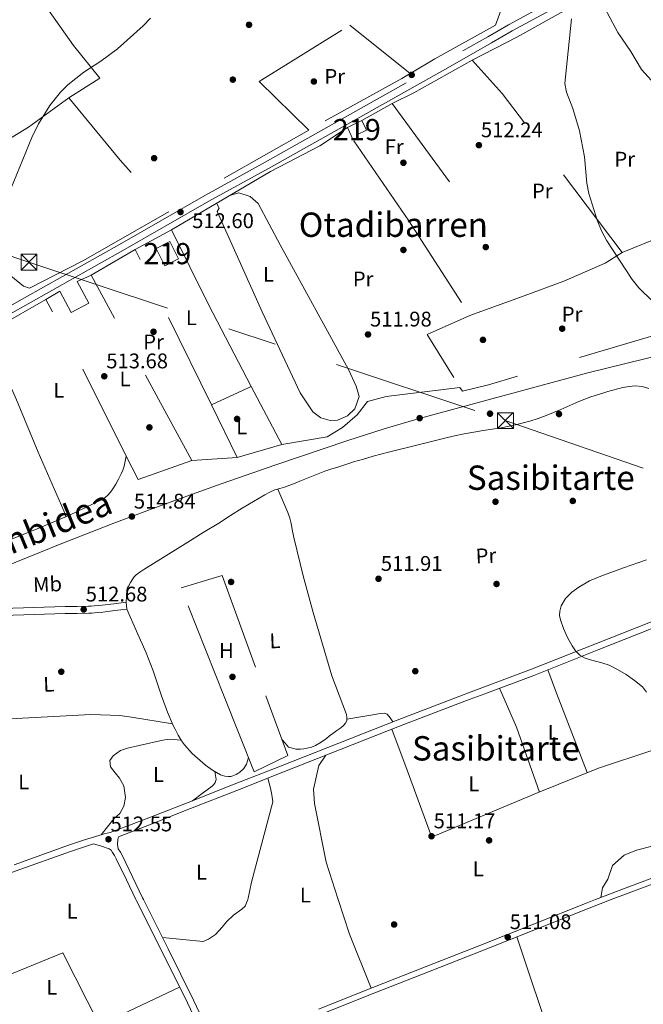
# Model space of a CAD drawing. Extents: x 566420 to 573271, y 747468 to 752164.
# Drawn here: x 568918 to 569213, y 749661 to 750127 of the extents above; entities that cross this region are included whole.
import ezdxf
from ezdxf.enums import TextEntityAlignment as Align

# ---------------------------------------------------------------- set-up
doc = ezdxf.new("R2010")
doc.units = 0
doc.header["$MEASUREMENT"] = 0
for name, pattern in [('DGN Style 2', [76.58717, 45.952302, -30.634868]), ('DGN Style 3', [107.222038, 76.58717, -30.634868]), ('DGN Style 4', [122.61605917, 61.269736, -30.634868, 0.07658717, -30.634868]), ('DGN Style 7', [153.17434, 68.928453, -30.634868, 22.976151, -30.634868])]:
    doc.linetypes.add(name, pattern=pattern)
for name, color, linetype in [('Nivel 15', 7, 'Continuous'), ('Nivel 17', 7, 'Continuous'), ('Nivel 20', 7, 'Continuous'), ('Nivel 21', 7, 'Continuous'), ('Nivel 24', 7, 'Continuous'), ('Nivel 32', 7, 'Continuous'), ('Nivel 36', 7, 'Continuous'), ('Nivel 37', 7, 'Continuous'), ('Nivel 41', 7, 'Continuous'), ('Nivel 44', 7, 'Continuous'), ('Nivel 45', 7, 'Continuous'), ('Nivel 48', 7, 'Continuous'), ('Nivel 5', 7, 'Continuous'), ('Nivel 52', 7, 'Continuous'), ('Nivel 7', 7, 'Continuous')]:
    doc.layers.add(name, color=color, linetype=linetype)
doc.styles.add('Style-arial', font='arial.shx', dxfattribs={"bigfont": 'arialbig.shx'})
doc.styles.add('Style-arialn', font='arialn.shx', dxfattribs={"bigfont": 'arialnbig.shx'})
doc.styles.add('Style-times', font='times.shx', dxfattribs={"bigfont": 'timesbig.shx'})

# ---------------------------------------------------------------- blocks, each defined once
blk = doc.blocks.new('5TME')
at = {"layer": 'Nivel 32', "color": 7, "linetype": 'Continuous', "lineweight": 0}
for p, q in [((-3.75, 3.75), (3.75, -3.75)), ((3.722999999998137, 3.77599999983795), (-3.716000000014901, -3.783999999985099))]:
    blk.add_line(p, q, dxfattribs=at)
at = {"layer": 'Nivel 32', "color": 7, "linetype": 'Continuous', "lineweight": 0, "flags": 128}
blk.add_lwpolyline([(-3.75, -3.75), (3.75, -3.75), (3.75, 3.75), (-3.75, 3.75), (-3.716000000014901, -3.783999999985099)], dxfattribs=at)
blk = doc.blocks.new('5PATER')
at = {"layer": 'Nivel 7', "linetype": 'Continuous', "lineweight": 0}
h = blk.add_hatch(color=53, dxfattribs=at)
edge = h.paths.add_edge_path()
edge.add_ellipse((0, 0), major_axis=(-1.095731442945027, -1.110710700472634), ratio=0.9994222409660319, start_angle=0, end_angle=360)
blk = doc.blocks.new('5PERFI_1')
at = {"layer": 'Nivel 17', "linetype": 'Continuous', "lineweight": 0}
h = blk.add_hatch(color=7, dxfattribs=at)
edge = h.paths.add_edge_path()
edge.add_arc((0, 0), 1.559999998246487, 315.0000000018422, 675.0000000018422)
blk = doc.blocks.new('5PERFI')
at = {"layer": 'Nivel 17', "color": 7, "linetype": 'Continuous', "lineweight": 0}
blk.add_blockref('5PERFI_1', (0, 0), dxfattribs=at)

msp = doc.modelspace()

# ---------------------------------------------------------------- linework, layer by layer
at = {"layer": 'Nivel 15', "color": 53, "linetype": 'Continuous', "lineweight": 13, "extrusion": (0.004915945842817298, -0.01065031070857093, 0.9999311998124079), "elevation": -4678.407581809832, "flags": 128}
msp.add_lwpolyline([(569063.5636969204, 750068.3155054329), (569070.2046019172, 750071.6626952726), (569072.4818693737, 750067.1334323515), (569067.9649288766, 750064.8633139399), (569068.5700051412, 750063.5452393163), (569066.165034205, 750062.4741741351), (569063.5636969204, 750068.3155054329)], dxfattribs=at)
at = {"layer": 'Nivel 15', "color": 53, "linetype": 'Continuous', "lineweight": 13}
msp.add_polyline3d([(568982.4010000001, 750018.4809999999, 512.927), (568988.889, 750021.801, 512.7760000000001), (568993.0970000001, 750013.577, 512.792), (568986.6070000001, 750010.257, 512.899), (568982.4010000001, 750018.4809999999, 512.927)], dxfattribs=at)
at = {"layer": 'Nivel 20', "color": 7, "linetype": 'DGN Style 2', "lineweight": 0, "extrusion": (0.3824634603815267, -0.664989064052338, 0.6414914232971349), "elevation": -280819.7087912394, "flags": 128}
msp.add_lwpolyline([(867347.8765254095, 235494.552469128), (867315.0433714115, 235495.3606761243), (867301.5498706666, 235495.107785548)], dxfattribs=at)
at = {"layer": 'Nivel 20', "color": 7, "linetype": 'DGN Style 2', "lineweight": 0, "extrusion": (0.1558636383941009, -0.2681147282046881, 0.950695018786929), "elevation": -111921.4896382373, "flags": 128}
msp.add_lwpolyline([(869020.6091989228, 344744.8869890032), (868989.0976847089, 344745.4673957056), (868977.7520929179, 344746.3702505756)], dxfattribs=at)
at = {"layer": 'Nivel 20', "color": 7, "linetype": 'DGN Style 2', "lineweight": 0, "extrusion": (-0.1163927354004995, -0.1107393739667609, 0.9870103961962302), "elevation": -148804.2477721905, "flags": 128}
msp.add_lwpolyline([(-151026.3196220993, 917368.6362748044), (-151119.7263541947, 917379.4668426232), (-151140.9017748205, 917379.9647997643)], dxfattribs=at)
at = {"layer": 'Nivel 20', "color": 7, "linetype": 'DGN Style 2', "lineweight": 0, "extrusion": (0.2755912705305832, -0.4895085725213756, 0.8273033355640628), "elevation": -209917.6929938802, "flags": 128}
msp.add_lwpolyline([(863902.3884671102, 310059.4433548726), (863897.8076470557, 310059.3258660267), (863847.4960676096, 310059.7174955128)], dxfattribs=at)
at = {"layer": 'Nivel 20', "color": 7, "linetype": 'DGN Style 2', "lineweight": 0, "extrusion": (-0.07471667655013271, -0.1066481951880874, 0.9914855423597596), "elevation": -121994.3172489733, "flags": 128}
msp.add_lwpolyline([(35574.1642651346, 932834.7528018462), (35610.90922126791, 932824.462272279), (35643.34065483836, 932816.9363625958)], dxfattribs=at)
at = {"layer": 'Nivel 20', "color": 7, "linetype": 'DGN Style 2', "lineweight": 0, "extrusion": (0.08092541243252038, 0.04548436438755382, 0.9956818016911261), "elevation": 80682.04440783951, "flags": 128}
msp.add_lwpolyline([(375046.1665852896, -859826.1841165782), (375046.1665852895, -859842.7732530837)], dxfattribs=at)
at = {"layer": 'Nivel 20', "color": 7, "linetype": 'DGN Style 2', "lineweight": 0, "extrusion": (0.002481442725866186, -0.005415621176226846, 0.9999822565872226), "elevation": -2137.162194024077, "flags": 128}
msp.add_lwpolyline([(569090.9761798743, 750086.4666450773), (569121.2568310897, 750044.9460361949), (569098.9369494398, 750031.025832061)], dxfattribs=at)
at = {"layer": 'Nivel 20', "color": 7, "linetype": 'DGN Style 2', "lineweight": 0, "extrusion": (-0.3113354375052493, 0.5512927952078069, 0.7740455408471637), "elevation": 236740.1743706531, "flags": 128}
msp.add_lwpolyline([(-864341.4259717248, -288622.5076040792), (-864290.0810092408, -288622.223302243), (-864264.102210033, -288621.1176839909)], dxfattribs=at)
at = {"layer": 'Nivel 20', "color": 7, "linetype": 'DGN Style 2', "lineweight": 0, "elevation": 512.54, "flags": 128}
msp.add_lwpolyline([(569101.9610000001, 750031.601), (569075.5619999999, 750069.76)], dxfattribs=at)
at = {"layer": 'Nivel 20', "color": 7, "linetype": 'DGN Style 2', "lineweight": 0, "extrusion": (-0.0008118042433995272, 0.001264562938257956, 0.9999988709265855), "elevation": 998.2822003977317, "flags": 128}
msp.add_lwpolyline([(569102.1889711178, 750030.9383040883), (569130.9490265856, 749986.138268268)], dxfattribs=at)
at = {"layer": 'Nivel 20', "color": 7, "linetype": 'DGN Style 2', "lineweight": 0, "extrusion": (-0.01506085194409586, -0.00882177069557831, 0.9998476619468152), "elevation": -14671.57545121087, "flags": 128}
msp.add_lwpolyline([(568894.9231340231, 749905.5924841347), (568915.6871050224, 749917.7529573301)], dxfattribs=at)
at = {"layer": 'Nivel 20', "color": 7, "linetype": 'DGN Style 2', "lineweight": 0, "extrusion": (0.8314485802271189, 0.4023366824210209, 0.3831689606645544), "elevation": 775028.141273711, "flags": 128}
msp.add_lwpolyline([(427212.948105904, -320949.0737334918), (427287.4990117538, -320948.2531014339), (427294.7781096818, -320947.8200502159)], dxfattribs=at)
at = {"layer": 'Nivel 20', "color": 7, "linetype": 'DGN Style 2', "lineweight": 0, "extrusion": (-0.8754818267522674, -0.4775177111325096, 0.07421864038960989), "elevation": -856209.8325121999, "flags": 128}
msp.add_lwpolyline([(-385896.8058782261, 64236.49433200984), (-385927.931267869, 64237.47704233139), (-385996.541201395, 64237.67759545823)], dxfattribs=at)
at = {"layer": 'Nivel 20', "color": 7, "linetype": 'DGN Style 2', "lineweight": 0, "extrusion": (-0.002793881111523141, -0.001584712476846213, 0.9999948414440449), "elevation": -2264.011910881793, "flags": 128}
msp.add_lwpolyline([(568929.6166881386, 749991.6749248279), (568902.5365144408, 749976.314905541)], dxfattribs=at)
at = {"layer": 'Nivel 20', "color": 7, "linetype": 'DGN Style 2', "lineweight": 0, "extrusion": (-0.3759231466553784, -0.2044019509259926, 0.9038261062097991), "elevation": -366709.8061960054, "flags": 128}
msp.add_lwpolyline([(-387039.4972533872, 775776.989353308), (-387094.3003634473, 775779.2772712978), (-387122.5974130352, 775779.3240111955)], dxfattribs=at)
at = {"layer": 'Nivel 20', "color": 7, "linetype": 'DGN Style 2', "lineweight": 0, "extrusion": (0.0004423899706071547, -0.00768963241044123, 0.999970336482291), "elevation": -5003.460274192636, "flags": 128}
msp.add_lwpolyline([(569130.4388386125, 749970.4996027886), (569110.3188671258, 749961.5393378723), (569125.7589540954, 749936.418595161)], dxfattribs=at)
at = {"layer": 'Nivel 20', "color": 7, "linetype": 'DGN Style 2', "lineweight": 0, "extrusion": (0.00823370517272637, 0.003815959576478689, 0.9999588214279823), "elevation": 8059.826664017162, "flags": 128}
msp.add_lwpolyline([(568985.0444782751, 749919.255039556), (569003.9403939536, 749928.0121033145)], dxfattribs=at)
at = {"layer": 'Nivel 20', "color": 7, "linetype": 'DGN Style 2', "lineweight": 0, "extrusion": (0.006454204788418559, -0.0123547036673979, 0.9999028475496207), "elevation": -5080.02900411326, "flags": 128}
msp.add_lwpolyline([(569012.2878428653, 749947.783459672), (569026.6393323794, 749920.3143631683)], dxfattribs=at)
at = {"layer": 'Nivel 20', "color": 7, "linetype": 'DGN Style 2', "lineweight": 0, "extrusion": (0.004475095212919729, -0.009149590426283594, 0.9999481279135766), "elevation": -3802.302627091048, "flags": 128}
msp.add_lwpolyline([(569012.7280083289, 749916.2817678852), (569000.5628681111, 749941.1528089468)], dxfattribs=at)
at = {"layer": 'Nivel 20', "color": 7, "linetype": 'DGN Style 2', "lineweight": 0, "extrusion": (0.01485831005890814, 0.004341897057062341, 0.9998801820979047), "elevation": 12223.45892070101, "flags": 128}
msp.add_lwpolyline([(568971.3690792907, 749879.8364266029), (568950.2863544989, 749873.6763685378)], dxfattribs=at)
at = {"layer": 'Nivel 20', "color": 7, "linetype": 'DGN Style 2', "lineweight": 0, "extrusion": (0.004642113243561752, -0.1413027265002423, 0.9899555496426251), "elevation": -102816.6812358582, "flags": 128}
msp.add_lwpolyline([(593315.8186561093, 723562.726150074), (593290.1781327033, 723554.5212515702), (593284.7452926319, 723565.8454261431)], dxfattribs=at)
at = {"layer": 'Nivel 20', "color": 7, "linetype": 'DGN Style 2', "lineweight": 0, "extrusion": (-0.00747040046825825, -0.0005045673862238218, 0.9999719688714263), "elevation": -4116.452047168507, "flags": 128}
msp.add_lwpolyline([(569008.6736610178, 749917.6994326725), (568987.3530606634, 749916.259432489)], dxfattribs=at)
at = {"layer": 'Nivel 20', "color": 7, "linetype": 'DGN Style 2', "lineweight": 0}
for points in [[(569131.7609999999, 750107.361, 511.56), (569152.9610000001, 750118.321, 510.96), (569178.1610000001, 750132.321, 509.1), (569190.361, 750138.9610000001, 509.02), (569192.121, 750136.561, 508.92), (569196.9610000001, 750139.6810000001, 508.9), (569195.281, 750142.9610000001, 508.92), (569211.0009999999, 750154.081, 508.6)], [(568941.2409999999, 750089.601, 515.3100000000001), (568955.841, 750098.881, 514.91), (568943.4809999999, 750114.4010000001, 516.8100000000001), (568928.561, 750135.361, 518.17)], [(569054.561, 750074.4010000001, 511.93), (569031.2010000001, 750097.281, 512.73), (569074.041, 750124.0009999999, 512.27), (569102.5050000001, 750101.1329999999, 512.11)], [(568972.4809999999, 750018.0009999999, 514.2), (568989.6810000001, 750027.2010000001, 513.5600000000001), (569007.281, 749991.9210000001, 513.46), (569027.452, 749953.308, 512.852)], [(569202.6410000001, 750016.6410000001, 509.74), (569222.0009999999, 750024.4809999999, 508.66), (569227.1610000001, 749998.321, 508.92), (569229.321, 749987.7609999999, 509.84), (569226.4809999999, 749986.0009999999, 510.12), (569226.561, 749980.0009999999, 510.44), (569139.561, 749954.081, 511.5), (569127.281, 749951.041, 511.62), (569126.041, 749952.7209999999, 511.62)], [(569130.7209999999, 749986.801, 511.68), (569156.4010000001, 749996.081, 511.8), (569175.121, 750003.041, 511.56), (569194.7209999999, 750011.601, 510.64), (569202.6410000001, 750016.6410000001, 509.8)], [(568930.4010000001, 749994.321, 514.04), (568936.9210000001, 749998.321, 513.98), (568942.321, 749988.1610000001, 514), (568950.601, 749992.561, 513.9), (568945.1610000001, 750002.801, 513.72), (568951.7209999999, 750005.841, 513.78)], [(568903.321, 749978.9610000001, 513.94), (568910.601, 749960.1610000001, 514.02), (568916.521, 749946.9610000001, 513.4), (568926.7209999999, 749922.2409999999, 510.38), (568938.881, 749894.4809999999, 509.94), (568939.8030000001, 749891.754, 512.261)], [(569126.041, 749952.7209999999, 511.64), (569091.2010000001, 749948.561, 511.64), (569082.321, 749946.1610000001, 511.62), (569077.4410000001, 749939.841, 511.9), (569070.601, 749933.841, 511.98), (569063.321, 749929.521, 511.94), (569041.801, 749925.841, 511.98)], [(569014.6089999999, 749806.842, 511.565), (568994.291, 749858.067, 512.065), (569013.635, 749863.8910000001, 511.665), (569034.3729999999, 749807.037, 511.258)], [(569034.3729999999, 749807.037, 511.258), (569044.6429999999, 749778.8829999999, 511.057), (569028.7390000001, 749771.219, 511.217), (569014.6089999999, 749806.842, 511.565)]]:
    msp.add_polyline3d(points, dxfattribs=at)
at = {"layer": 'Nivel 21', "color": 7, "linetype": 'DGN Style 3', "lineweight": 0, "elevation": 512.113, "flags": 128}
msp.add_lwpolyline([(568968.2350000001, 749851.298), (568968.6270000001, 749848.0190000001)], dxfattribs=at)
at = {"layer": 'Nivel 21', "color": 7, "linetype": 'DGN Style 3', "lineweight": 0}
for points in [[(568873.3859999999, 749968.906, 515.63), (568920.2930000001, 749995.139, 514.13), (568965.118, 750020.4099999999, 513.29), (569005.7720000001, 750043.6980000001, 512.3100000000001), (569033.9450000001, 750059.226, 511.97), (569139.2620000001, 750118.4809999999, 511.51), (569149.05, 750124.1780000001, 510.97), (569169.2860000001, 750135.179, 509.59)], [(569128.743, 749807.9720000001, 510.217), (569159.827, 749819.635, 509.985), (569190.5320000001, 749831.7949999999, 509.606), (569221.219, 749844.003, 509.201), (569247.9480000001, 749853.6669999999, 508.839), (569261.325, 749858.4639999999, 508.717), (569274.5630000001, 749863.619, 508.721), (569286.483, 749868.547, 508.801), (569298.4029999999, 749873.4750000001, 508.881)], [(568909.9340000001, 749848.2949999999, 512.897), (568924.686, 749848.808, 512.812), (568939.459, 749849.257, 512.705), (568945.077, 749849.3030000001, 512.703), (568950.5449999999, 749849.415, 512.705), (568951.7550000001, 749849.521, 512.698), (568953.1340000001, 749849.662, 512.689), (568955.0860000001, 749849.79, 512.737), (568956.916, 749849.9450000001, 512.737), (568962.547, 749850.618, 512.425), (568968.2350000001, 749851.298, 512.113)], [(568915.3219999999, 749727.2590000001, 512.7), (568940.979, 749736.4990000001, 512.529), (568948.132, 749738.8940000001, 512.481), (568955.3470000001, 749741.091, 512.433), (568957.8500000001, 749741.8289999999, 512.417), (568960.6680000001, 749742.5830000001, 512.393), (568979.017, 749749.399, 511.744), (568997.571, 749756.6910000001, 511.057), (569019.4029999999, 749765.307, 511.058), (569041.2350000001, 749773.923, 511.057), (569068.7949999999, 749784.797, 510.734), (569096.355, 749795.6669999999, 510.433), (569128.065, 749807.717, 510.222), (569128.743, 749807.9720000001, 510.217)], [(568964.696, 749740.551, 511.602), (568964.3319999999, 749739.19, 511.419), (568964.1440000001, 749736.834, 511.438), (568964.5719999999, 749734.8640000001, 511.489), (568965.591, 749733.203, 511.518), (568966.497, 749731.527, 511.537), (568971.2960000001, 749721.533, 511.566), (568976.085, 749711.646, 511.569), (568976.493, 749710.831, 511.565), (568988.1399999999, 749687.551, 511.46), (569000.139, 749663.3770000001, 511.361), (569007.402, 749648.1640000001, 511.51)], [(569059.1440000001, 749658.994, 511.307), (569084.8189999999, 749669.2509999999, 511.185), (569110.1300000001, 749679.173, 511.17), (569135.443, 749689.091, 511.153), (569160.7960000001, 749699.223, 510.914), (569186.163, 749709.315, 510.481), (569190.1100000001, 749710.831, 510.392), (569204.635, 749716.409, 510.064), (569223.1710000001, 749723.331, 509.665)]]:
    msp.add_polyline3d(points, dxfattribs=at)
at = {"layer": 'Nivel 21', "color": 7, "linetype": 'Continuous', "lineweight": 0}
for points in [[(568875.0009999999, 749966.0009999999, 515.63), (568921.9210000001, 749992.2409999999, 514.13), (568966.7609999999, 750017.521, 513.29), (569007.4010000001, 750040.801, 512.3100000000001), (569035.561, 750056.321, 511.97), (569120.281, 750103.841, 511.71), (569140.9210000001, 750115.601, 511.51), (569150.6810000001, 750121.281, 510.97), (569170.841, 750132.2409999999, 509.59)], [(569298.4029999999, 749873.4750000001, 508.881), (569299.5819999999, 749870.6240000001, 508.881), (569287.662, 749865.696, 508.801), (569275.712, 749860.756, 508.721), (569262.406, 749855.574, 508.717), (569248.993, 749850.764, 508.839), (569222.314, 749841.118, 509.201), (569191.6699999999, 749828.9269999999, 509.606), (569160.9369999999, 749816.756, 509.985), (569137.763, 749808.061, 510.158)], [(568910.067, 749844.9950000001, 512.897), (568924.794, 749845.507, 512.812), (568939.523, 749845.9550000001, 512.705), (568945.1240000001, 749846.0009999999, 512.703), (568950.723, 749846.115, 512.705), (568952.068, 749846.233, 512.698), (568953.4110000001, 749846.371, 512.689), (568955.3330000001, 749846.497, 512.737), (568957.2509999999, 749846.659, 512.737), (568962.939, 749847.3389999999, 512.425), (568968.6270000001, 749848.0190000001, 512.113)], [(569137.763, 749808.061, 510.158), (569129.155, 749804.831, 510.222), (569097.469, 749792.79, 510.433), (569069.9269999999, 749781.9269999999, 510.734), (569042.3670000001, 749771.0530000001, 511.057), (569020.5360000001, 749762.4369999999, 511.058), (568998.702, 749753.8200000001, 511.057), (568980.138, 749746.5249999999, 511.744), (568964.696, 749740.551, 511.602)], [(569287.166, 749744.111, 508.529), (569255.6300000001, 749732.4709999999, 509.097), (569224.0989999999, 749720.8330000001, 509.665), (569205.5789999999, 749713.9169999999, 510.064), (569197.5430000001, 749710.831, 510.246), (569187.1329999999, 749706.8330000001, 510.481), (569161.783, 749696.7479999999, 510.914), (569136.4240000001, 749686.6130000001, 511.153), (569111.102, 749676.692, 511.17), (569085.8, 749666.773, 511.185), (569060.1359999999, 749656.52, 511.307), (569034.5079999999, 749646.212, 511.441), (569026.25, 749642.713, 511.507), (569017.7990000001, 749639.345, 511.572), (569012.6259999999, 749637.206, 511.61)], [(568952.9199999999, 749737.1270000001, 512.455), (568949.071, 749735.9550000001, 512.481), (568941.9920000001, 749733.584, 512.529), (568916.3840000001, 749724.362, 512.7), (568890.8770000001, 749714.848, 512.865), (568880.5360000001, 749710.831, 512.878), (568865.422, 749704.96, 512.897), (568839.922, 749695.1059999999, 512.897), (568819.2490000001, 749687.2620000001, 513.0070000000001), (568801.652, 749680.5860000001, 512.914)], [(569004.503, 749646.781, 511.51), (568997.2509999999, 749661.9709999999, 511.361), (568985.2649999999, 749686.118, 511.46), (568973.203, 749710.227, 511.569), (568972.9099999999, 749710.831, 511.569), (568968.4029999999, 749720.138, 511.566), (568963.635, 749730.067, 511.537), (568962.807, 749731.598, 511.518), (568961.8910000001, 749733.091, 511.489), (568961.1599999999, 749734.118, 511.44), (568960.1950000001, 749734.851, 511.393), (568956.5989999999, 749736.095, 511.909), (568952.9199999999, 749737.1270000001, 512.455)]]:
    msp.add_polyline3d(points, dxfattribs=at)
at = {"layer": 'Nivel 24', "color": 7, "linetype": 'DGN Style 4', "lineweight": 0}
msp.add_polyline3d([(569234.875, 749971.6939999999, 512.403), (569186.5149999999, 749959.763, 512.961), (569146.979, 749949.0349999999, 513.4010000000001), (569107.443, 749938.307, 513.841), (569090.2010000001, 749933.297, 513.965), (569073.0989999999, 749927.8090000001, 514.005), (569039.091, 749916.1950000001, 514.145), (569013.179, 749907.2309999999, 514.409), (568987.379, 749897.9550000001, 514.673), (568962.544, 749888.6540000001, 514.924), (568937.8430000001, 749879.0109999999, 515.169), (568910.2620000001, 749867.8940000001, 515.3770000000001), (568882.723, 749856.675, 515.521), (568850.9650000001, 749843.585, 515.631), (568819.1869999999, 749830.547, 515.761), (568786.7239999999, 749817.3600000001, 515.993), (568754.4739999999, 749804.2660000001, 516.255)], dxfattribs=at)
at = {"layer": 'Nivel 32', "color": 6, "linetype": 'DGN Style 7', "lineweight": 0}
msp.add_polyline3d([(568369.0419999999, 750199.5419999999, 523.414), (568556.071, 750136.166, 524.22), (568762.274, 750067.0109999999, 522.859), (568922.354, 750011.9240000001, 514.504), (569147.3970000001, 749937.1529999999, 513.09), (569331.4909999999, 749873.662, 509.247), (569510.8289999999, 749811.754, 508.245)], dxfattribs=at)
at = {"layer": 'Nivel 36', "color": 92, "linetype": 'Continuous', "lineweight": 0, "extrusion": (0.003510616070179194, -0.003877801309476194, 0.9999863190223214), "elevation": -398.22529992258, "flags": 128}
msp.add_lwpolyline([(568963.3229851886, 749852.1126745807), (568967.8751537339, 749841.7925969872), (568972.4273222787, 749831.4725193935), (568975.7514597741, 749822.9664540992), (568979.8986518788, 749810.6433627855)], dxfattribs=at)
at = {"layer": 'Nivel 36', "color": 92, "linetype": 'Continuous', "lineweight": 0, "extrusion": (-0.001042374186026307, 0.002700707958451229, 0.999995809807511), "elevation": 1941.659453754643, "flags": 128}
msp.add_lwpolyline([(569171.9483307609, 749805.8876257394), (569167.7192976174, 749816.8446656992)], dxfattribs=at)
at = {"layer": 'Nivel 36', "color": 92, "linetype": 'Continuous', "lineweight": 0, "extrusion": (-0.01119358923670309, 0.02527357569796485, 0.9996179019662659), "elevation": 13089.53570141666, "flags": 128}
msp.add_lwpolyline([(-824030.1722068912, -454911.9406132321), (-824030.1722068912, -454909.1911198244)], dxfattribs=at)
at = {"layer": 'Nivel 36', "color": 92, "linetype": 'Continuous', "lineweight": 0, "extrusion": (-0.4039497741711419, -0.1517590977217375, 0.9021051802344158), "elevation": -343236.2806909091, "flags": 128}
msp.add_lwpolyline([(-501746.5632830417, 718734.0778539854), (-501729.3451090115, 718735.1786237443), (-501696.7462585319, 718734.4579092287)], dxfattribs=at)
at = {"layer": 'Nivel 36', "color": 92, "linetype": 'Continuous', "lineweight": 0, "extrusion": (-0.001027851286481416, 0.002663088566876986, 0.9999959257322092), "elevation": 1921.718200977143, "flags": 128}
msp.add_lwpolyline([(569186.4555918376, 749768.3539927911), (569171.9494812968, 749805.9381260655)], dxfattribs=at)
at = {"layer": 'Nivel 36', "color": 92, "linetype": 'Continuous', "lineweight": 0, "extrusion": (-0.0004280931826221324, 0.001278390691745413, 0.9999990912263201), "elevation": 1225.747865645551, "flags": 128}
msp.add_lwpolyline([(569170.7456327844, 749639.4965770412), (569153.0806022962, 749692.2486201474)], dxfattribs=at)
at = {"layer": 'Nivel 36', "color": 92, "linetype": 'Continuous', "lineweight": 0, "extrusion": (0.003907189561511495, -0.009905776846386327, 0.9999433031201319), "elevation": -4690.896971974709, "flags": 128}
msp.add_lwpolyline([(568889.4320122302, 749658.6818334584), (568932.0096676596, 749675.9816822482), (568949.3241218915, 749641.8250064051)], dxfattribs=at)
at = {"layer": 'Nivel 36', "color": 92, "linetype": 'Continuous', "lineweight": 0, "extrusion": (0.01750988061248894, -0.003328729616500634, 0.9998411492032505), "elevation": 7978.872529847949, "flags": 128}
msp.add_lwpolyline([(842693.4026267091, -418869.7724814117), (842711.6674441374, -418851.8186340155), (842745.0263236321, -418897.7131564212)], dxfattribs=at)
at = {"layer": 'Nivel 36', "color": 92, "linetype": 'Continuous', "lineweight": 0}
for points in [[(569067.4010000001, 750244.4809999999, 510.55), (569073.081, 750240.9610000001, 510.35), (569078.321, 750236.1610000001, 510.23), (569087.121, 750226.881, 510.27), (569092.0009999999, 750223.841, 510.23), (569098.6410000001, 750222.321, 510.25), (569110.4010000001, 750221.281, 510.21), (569115.7209999999, 750220.4010000001, 510.13), (569121.4809999999, 750218.081, 510.05), (569125.601, 750214.9610000001, 510.11), (569132.9610000001, 750205.2010000001, 510.13), (569135.2409999999, 750200.4809999999, 510.17), (569137.081, 750195.4410000001, 510.15), (569136.881, 750189.7609999999, 510.17), (569135.2409999999, 750179.041, 510.41), (569137.1610000001, 750165.121, 511.01), (569137.361, 750159.7609999999, 511.05), (569146.0009999999, 750156.881, 511.05), (569147.801, 750154.4010000001, 511.03), (569148.6810000001, 750148.7209999999, 511.01), (569148.6810000001, 750143.6810000001, 511.01), (569148.081, 750138.4010000001, 511.01), (569142.841, 750123.9210000001, 511.55)], [(569219.5989999999, 750094.5530000001, 508.16), (569211.841, 750103.041, 508.64), (569206.7209999999, 750111.601, 508.8), (569200.7209999999, 750120.561, 509.14), (569192.121, 750136.561, 509.26)], [(568873.48, 750132.04, 521.05), (568886.321, 750114.9610000001, 519.69), (568901.7609999999, 750087.281, 516.69), (568892.521, 750080.4010000001, 516.57), (568902.4410000001, 750063.841, 515.47), (568922.081, 750075.7609999999, 515.21), (568941.2409999999, 750089.601, 515.17)], [(568989.6810000001, 750027.2010000001, 512.74), (569036.4809999999, 750054.801, 511.92), (569059.801, 750066.9610000001, 511.76), (569072.9610000001, 750075.601, 511.76)], [(568987.7609999999, 750035.4410000001, 513.01), (568947.881, 750012.561, 513.87), (568922.6410000001, 749999.6810000001, 514.63), (568919.7209999999, 750000.7209999999, 514.67), (568913.7209999999, 750005.521, 514.67), (568880.4410000001, 750048.881, 516.47), (568840.4809999999, 750021.361, 518.97)], [(569017.585, 750043.6570000001, 512.12), (569021.521, 750044.801, 512.12), (569026.9610000001, 750043.041, 512.12), (569030.6810000001, 750039.6810000001, 512.12), (569041.041, 750020.2409999999, 512.02), (569073.4410000001, 749961.361, 511.28), (569077.041, 749953.361, 511.18), (569078.361, 749948.4809999999, 511.2), (569076.4410000001, 749942.6410000001, 511.3), (569072.841, 749939.4410000001, 511.42), (569068.2409999999, 749937.361, 511.46), (569064.7609999999, 749937.121, 511.46), (569060.361, 749938.4010000001, 511.5), (569056.4410000001, 749941.281, 511.5), (569050.561, 749950.321, 511.5), (569032.561, 749988.4809999999, 511.86), (569011.2409999999, 750036.0009999999, 512.12), (569012.321, 750037.521, 512.12), (569011.038, 750039.7960000001, 512.12)], [(569215.2990000001, 749952.291, 512.177), (569212.142, 749953.2409999999, 512.1800000000001), (569208.8670000001, 749953.507, 512.225), (569205.966, 749953.284, 512.33), (569203.075, 749952.7550000001, 512.449), (569200.6799999999, 749952.1869999999, 512.497), (569198.307, 749951.571, 512.561), (569195.909, 749950.892, 512.686), (569193.523, 749950.179, 512.817), (569187.858, 749948.334, 513.12), (569182.2749999999, 749946.243, 513.361), (569178.0120000001, 749944.314, 513.425), (569173.763, 749942.355, 513.425), (569170.28, 749940.9169999999, 513.429), (569166.771, 749939.5390000001, 513.425), (569162.943, 749938.1499999999, 513.399), (569159.0590000001, 749936.915, 513.3770000000001), (569152.3659999999, 749935.138, 513.366), (569145.587, 749933.7790000001, 513.361), (569141.331, 749933.1059999999, 513.361), (569137.075, 749932.435, 513.361), (569132.574, 749931.723, 513.361), (569128.0830000001, 749930.9469999999, 513.361), (569123.5009999999, 749929.942, 513.362), (569118.9469999999, 749928.8189999999, 513.361), (569105.619, 749925.547, 513.347), (569092.291, 749922.2749999999, 513.3290000000001), (569088.6910000001, 749921.2749999999, 513.3290000000001), (569085.091, 749920.2749999999, 513.3290000000001), (569080.432, 749918.9750000001, 513.3290000000001), (569075.7790000001, 749917.6510000001, 513.3290000000001), (569073.4780000001, 749916.892, 513.323), (569071.1869999999, 749916.0989999999, 513.313), (569068.315, 749915.212, 513.3050000000001), (569065.443, 749914.3230000001, 513.297), (569062.1799999999, 749913.25, 513.289), (569058.963, 749912.051, 513.2810000000001), (569055.817, 749910.7509999999, 513.273), (569052.675, 749909.443, 513.249), (569050.435, 749908.507, 513.211), (569048.1950000001, 749907.571, 513.169), (569045.673, 749906.6130000001, 513.128), (569043.1229999999, 749905.7309999999, 513.089), (569040.8740000001, 749905.0760000001, 513.071), (569038.6270000001, 749904.4029999999, 513.057), (569036.1610000001, 749903.358, 512.991), (569033.7949999999, 749902.0989999999, 512.913), (569028.45, 749898.9639999999, 512.933), (569023.1710000001, 749895.747, 512.961), (569017.6140000001, 749892.25, 512.501), (569012.051, 749888.7550000001, 512.081), (569004.7649999999, 749884.202, 512.106), (568997.4750000001, 749879.6510000001, 512.129), (568987.041, 749873.1939999999, 512.059), (568976.595, 749866.7550000001, 511.953), (568974.754, 749865.54, 511.923), (568972.979, 749864.2110000001, 511.889), (568972.101, 749863.352, 511.864), (568971.379, 749862.355, 511.841), (568970.3870000001, 749860.6599999999, 511.837), (568969.459, 749858.9310000001, 511.857), (568968.966, 749858.108, 511.867), (568968.659, 749857.2350000001, 511.889), (568968.4469999999, 749854.267, 512.001), (568968.2350000001, 749851.298, 512.113)], [(568856.595, 749857.9550000001, 512.913), (568872.075, 749864.331, 512.793), (568887.5549999999, 749870.7069999999, 512.673), (568906.3389999999, 749878.179, 512.631), (568925.1710000001, 749885.5390000001, 512.625), (568941.2250000001, 749892.358, 512.226), (568957.0109999999, 749899.9070000001, 511.873), (568958.4340000001, 749900.8300000001, 511.909), (568959.699, 749901.987, 511.953), (568960.9410000001, 749903.369, 511.96), (568962.0190000001, 749904.8670000001, 511.969), (568963.381, 749907.1240000001, 512.033), (568964.6429999999, 749909.4269999999, 512.145), (568965.28, 749910.7, 512.253), (568965.8910000001, 749911.987, 512.369), (568966.744, 749913.794, 512.3870000000001), (568967.3629999999, 749915.6669999999, 512.465), (568967.8030000001, 749917.987, 512.753), (568968.243, 749920.307, 513.041)], [(569068.959, 749807.3800000001, 510.071), (569068.9410000001, 749807.426, 510.071), (569065.5549999999, 749816.5789999999, 510.241), (569061.027, 749831.4739999999, 510.677), (569056.675, 749846.435, 511.089), (569051.9990000001, 749863.8300000001, 511.477), (569047.635, 749881.2990000001, 511.857), (569046.979, 749884.871, 511.93), (569046.3389999999, 749888.4510000001, 512.001), (569045.6599999999, 749891.108, 511.981), (569044.7550000001, 749893.683, 512.049), (569042.381, 749899.2490000001, 512.558), (569040.006, 749904.8160000001, 513.066)], [(568985.202, 749806.55, 511.894), (568985.433, 749805.8640000001, 511.891), (568987.7849999999, 749799.4299999999, 511.858), (568990.5149999999, 749793.155, 511.825), (568991.48, 749791.2930000001, 511.807), (568992.467, 749789.443, 511.777), (568992.915, 749788.547, 511.753), (568993.3629999999, 749787.6510000001, 511.729), (568994.507, 749785.781, 511.695), (568995.8589999999, 749784.0190000001, 511.665), (568999.561, 749779.831, 511.588), (569005.7250000001, 749774.321, 511.476), (569009.142, 749771.946, 511.439), (569012.8189999999, 749769.8430000001, 511.425), (569013.8640000001, 749769.4180000001, 511.425), (569014.9469999999, 749769.155, 511.425), (569016.5630000001, 749768.9469999999, 511.425), (569017.7790000001, 749768.979, 511.425), (569018.692, 749769.2609999999, 511.425), (569019.571, 749769.635, 511.425), (569020.3629999999, 749770.004, 511.425), (569021.139, 749770.4029999999, 511.425), (569022.003, 749770.9950000001, 511.393), (569023.905, 749772.7450000001, 511.284), (569025.1710000001, 749774.8829999999, 511.233), (569025.6229999999, 749776.4110000001, 511.258), (569026.074, 749777.9369999999, 511.283)], [(569041.862, 749786.507, 511.112), (569043.453, 749784.6950000001, 511.052), (569045.0430000001, 749782.8829999999, 510.993), (569046.291, 749782.483, 510.961), (569047.382, 749782.19, 510.93), (569048.483, 749781.939, 510.897), (569049.577, 749781.835, 510.865), (569050.675, 749781.875, 510.833), (569052.2949999999, 749782.071, 510.748), (569053.9070000001, 749782.3870000001, 510.657), (569055.8999999999, 749782.9010000001, 510.592), (569057.811, 749783.6669999999, 510.529), (569060.433, 749785.2150000001, 510.4), (569062.899, 749786.963, 510.289), (569064.4029999999, 749788.1329999999, 510.276), (569065.9070000001, 749789.2990000001, 510.273), (569067.845, 749790.6710000001, 510.239), (569069.7949999999, 749792.0349999999, 510.209), (569070.9610000001, 749793.0150000001, 510.201), (569072.0190000001, 749794.163, 510.193), (569072.5149999999, 749795.2350000001, 510.177), (569072.663, 749796.783, 510.127), (569072.419, 749798.307, 510.081), (569068.959, 749807.3800000001, 510.071)], [(568855.6440000001, 749757.9750000001, 512.605), (568854.963, 749764.1470000001, 512.769), (568854.435, 749767.0590000001, 512.769), (568854.1470000001, 749768.547, 512.769), (568854.371, 749771.3470000001, 512.769), (568862.5789999999, 749775.331, 512.769), (568869.6510000001, 749779.1710000001, 512.769), (568872.0989999999, 749781.507, 512.737), (568875.587, 749783.923, 512.705), (568907.4269999999, 749795.939, 512.657), (568951.6030000001, 749798.291, 512.753), (568965.2990000001, 749797.875, 512.737), (568970.851, 749797.0590000001, 512.737), (568990.217, 749793.8389999999, 511.829)], [(569094.3740000001, 749794.8859999999, 510.455), (569092.9890000001, 749796.6610000001, 510.284), (569091.6030000001, 749798.435, 510.113), (569090.4510000001, 749798.8929999999, 510.087), (569089.0590000001, 749798.7550000001, 510.113), (569087.466, 749798.5220000001, 510.122), (569085.875, 749798.2749999999, 510.129), (569079.236, 749797.1840000001, 510.139), (569072.5970000001, 749796.092, 510.149)], [(569192.6869999999, 749711.821, 510.334), (569193.4750000001, 749716.4510000001, 510.577), (569195.923, 749720.547, 510.465), (569198.163, 749726.8670000001, 510.481), (569203.7150000001, 749731.811, 510.481), (569209.4750000001, 749734.179, 510.481), (569216.8189999999, 749736.115, 510.449), (569221.027, 749737.8430000001, 510.401), (569224.2590000001, 749739.8430000001, 510.353), (569227.315, 749744.419, 510.273), (569228.6429999999, 749752.0989999999, 510.001), (569228.835, 749766.7550000001, 509.809), (569228.8670000001, 749771.7309999999, 509.649), (569228.659, 749775.3630000001, 509.649), (569227.9550000001, 749778.595, 509.601), (569226.9469999999, 749780.7069999999, 509.601), (569224.355, 749782.595, 509.601), (569217.139, 749781.4750000001, 509.601), (569191.523, 749772.963, 509.985), (569163.0590000001, 749761.395, 510.353), (569115.2350000001, 749741.4909999999, 511.169), (569112.611, 749740.7069999999, 511.169), (569101.139, 749772.0349999999, 510.769), (569093.8030000001, 749791.344, 510.473)], [(568994.3189999999, 749786.088, 511.701), (568988.547, 749786.659, 512.129), (568985.699, 749786.115, 511.953), (568974.467, 749783.699, 511.841), (568968.9469999999, 749782.4029999999, 511.841), (568965.571, 749781.283, 511.841), (568962.179, 749778.8189999999, 511.921), (568960.6429999999, 749776.531, 511.985), (568960.835, 749773.4750000001, 512.097), (568963.1229999999, 749770.6910000001, 512.129), (568965.219, 749768.2590000001, 512.129), (568967.219, 749764.6429999999, 512.129), (568968.051, 749759.091, 512.129), (568967.1869999999, 749754.9310000001, 512.129), (568965.2509999999, 749751.523, 512.177), (568962.467, 749749.027, 512.225), (568956.477, 749741.4240000001, 512.426)], [(569084.081, 749668.956, 511.189), (569073.8589999999, 749694.483, 511.041), (569068.5349999999, 749710.831, 510.887), (569062.8030000001, 749728.435, 510.721), (569057.283, 749756.2110000001, 510.721), (569056.8829999999, 749763.0430000001, 510.721), (569059.379, 749774.179, 510.801), (569062.726, 749779.0860000001, 510.818)], [(569010.254, 749771.31, 511.435), (569010.577, 749769.409, 511.574), (569010.899, 749767.507, 511.713), (569010.355, 749766.1470000001, 511.553), (569009.6939999999, 749765.176, 511.47), (569008.899, 749764.371, 511.409), (569004.283, 749760.9450000001, 511.233), (568999.6680000001, 749757.5190000001, 511.057)], [(569035.2409999999, 749768.24, 511.057), (569036.4510000001, 749763.4750000001, 510.929), (569037.1869999999, 749760.2590000001, 510.929), (569037.635, 749756.9950000001, 510.913), (569027.523, 749719.0430000001, 510.913), (569026.003, 749711.507, 510.897), (569025.744, 749710.831, 510.894), (569024.5630000001, 749707.747, 510.881), (569023.027, 749706.227, 510.881), (569019.0109999999, 749703.4909999999, 510.881), (569015.683, 749700.371, 510.913), (569013.635, 749697.7790000001, 510.913), (569010.5149999999, 749694.4029999999, 510.913), (569007.155, 749692.1470000001, 510.913), (569004.7550000001, 749691.0430000001, 510.913), (568985.435, 749692.959, 511.484)]]:
    msp.add_polyline3d(points, dxfattribs=at)
at = {"layer": 'Nivel 5', "color": 30, "linetype": 'Continuous', "lineweight": 0, "flags": 128}
for points, elevation in [([(568899.7609999999, 749992.4010000001), (568899.111, 749997.372), (568899.521, 750007.121), (568901.0009999999, 750015.121), (568902.9210000001, 750021.7609999999), (568912.321, 750043.121), (568923.7609999999, 750070.881), (568926.881, 750077.281), (568932.254, 750085.9539999999), (568937.2010000001, 750092.2409999999), (568940.807, 750095.716), (568948.2779999999, 750101.6969999999), (568956.361, 750107.041), (568964.1610000001, 750112.801), (568976.361, 750123.601), (568979.79, 750127.2250000001)], 515), ([(569230.4809999999, 749980.561), (569210.521, 749999.9210000001), (569207.423, 750003.815), (569195.399, 750022.1100000001), (569192.997, 750026.7679999999), (569190.925, 750031.8360000001), (569186.881, 750044.4010000001), (569186.0179999999, 750049.321), (569184.881, 750061.841), (569182.521, 750074.081), (569179.4010000001, 750084.6410000001), (569176.361, 750092.321), (569175.6810000001, 750096.4809999999), (569178.7010000001, 750126.9210000001)], 510), ([(569214.219, 749808.818), (569212.2609999999, 749811.28), (569208.5819999999, 749814.412), (569204.5149999999, 749817.155), (569200.56, 749819.476), (569196.4990000001, 749821.523), (569193.0989999999, 749822.7450000001), (569187.7679999999, 749824.0360000001), (569185.1799999999, 749824.915), (569182.7550000001, 749826.243), (569180.719, 749828.31), (569179.139, 749830.771), (569176.8929999999, 749834.736), (569174.915, 749838.835), (569173.49, 749842.9369999999), (569173.156, 749845.0390000001), (569173.1869999999, 749847.091), (569173.824, 749849.5819999999), (569175.8589999999, 749853.0730000001), (569178.8670000001, 749856.0830000001), (569182.182, 749858.517), (569187.2409999999, 749861.443), (569192.5789999999, 749863.683), (569203.3929999999, 749867.514), (569214.2110000001, 749871.331)], 510)]:
    msp.add_lwpolyline(points, dxfattribs=dict(at, elevation=elevation))
at = {"layer": 'Nivel 52', "color": 1, "linetype": 'Continuous', "lineweight": 13, "extrusion": (0.004915945842817298, -0.01065031070857093, 0.9999311998124079), "elevation": -4678.407581809832, "flags": 128}
msp.add_lwpolyline([(569063.5636969204, 750068.3155054329), (569066.165034205, 750062.4741741351), (569068.5700051412, 750063.5452393163), (569067.9649288766, 750064.8633139399), (569072.4818693737, 750067.1334323515), (569070.2046019172, 750071.6626952726)], close=True, dxfattribs=at)
at = {"layer": 'Nivel 52', "color": 1, "linetype": 'Continuous', "lineweight": 13}
msp.add_3dface([(568982.4010000001, 750018.4809999999, 512.927), (568986.6070000001, 750010.257, 512.899), (568993.0970000001, 750013.577, 512.792), (568988.889, 750021.801, 512.7760000000001)], dxfattribs=at)

# ---------------------------------------------------------------- block references
at = {"layer": 'Nivel 17', "color": 7, "linetype": 'Continuous', "lineweight": 0}
for p in [(569018.7209999999, 750098.2409999999, 513.38), (569057.0009999999, 750097.361, 513.12), (569103.2409999999, 750100.4809999999, 512.02), (568981.521, 750061.121, 513.98), (569099.321, 750058.9610000001, 512.86), (569138.2409999999, 750019.121, 512.88), (569099.321, 750017.7609999999, 512.72), (568981.2409999999, 749979.121, 513.86), (569174.361, 749980.561, 512.52), (569136.9210000001, 749975.281, 512.52), (569140.2409999999, 749940.4010000001, 512.66), (569172.841, 749940.2409999999, 511.9), (569020.7209999999, 749937.9210000001, 512.48), (569107.0009999999, 749938.321, 513.42), (568979.281, 749933.9210000001, 513.62), (569142.8189999999, 749898.8030000001, 512.272), (569179.3629999999, 749899.1869999999, 512.336), (569017.8910000001, 749860.915, 512.08), (569143.331, 749859.9550000001, 511.184), (568937.635, 749818.483, 511.952), (569104.9310000001, 749818.7390000001, 510.992), (569018.531, 749816.051, 511.632), (569139.811, 749738.8030000001, 511.12), (569094.9469999999, 749699.0590000001, 511.44)]:
    msp.add_blockref('5PERFI', p, dxfattribs=at)
at = {"layer": 'Nivel 32', "color": 7, "linetype": 'Continuous', "lineweight": 0}
for p in [(568922.361, 750012.0009999999, 514.505), (569147.523, 749937.1229999999, 513.095)]:
    msp.add_blockref('5TME', p, dxfattribs=at)
at = {"layer": 'Nivel 7', "color": 53, "linetype": 'Continuous', "lineweight": 0}
for p in [(569026.361, 750124.1610000001, 513.38), (569135.0009999999, 750067.281, 512.24), (568994.0009999999, 750035.6810000001, 512.6), (569082.601, 749977.841, 511.98), (568957.9610000001, 749958.081, 513.6800000000001), (568971.0009999999, 749891.821, 514.839), (569087.5549999999, 749862.3870000001, 511.912), (568948.227, 749847.923, 512.6800000000001), (568959.939, 749739.315, 512.552), (569112.591, 749740.7609999999, 511.168), (569148.611, 749693.1070000001, 511.08)]:
    msp.add_blockref('5PATER', p, dxfattribs=at)

# ---------------------------------------------------------------- texts
at = {"layer": 'Nivel 37', "color": 92, "linetype": 'Continuous', "lineweight": 0, "style": 'Style-arialn'}
for s, p in [('Pr', (569066.8808385227, 750099.761001, 512.89)), ('Fr', (569094.9845157063, 750066.5350009999, 512.545)), ('Pr', (569203.9208385227, 750060.6410009998, 509.486)), ('Pr', (569164.9608385228, 750045.6070009999, 511.11)), ('L', (569035.6001597834, 750006.2410009999, 511.951)), ('Pr', (569080.2808385226, 750004.038001, 512.178)), ('L', (568999.1201597834, 749985.761001, 513.106)), ('Pr', (569179.0408385226, 749987.4410009999, 512.04)), ('Pr', (568981.2408385228, 749974.321001, 513.8290000000001)), ('L', (568967.7601597833, 749956.801001, 513.703)), ('L', (568936.4801597833, 749951.4410009999, 514.169)), ('L', (569022.8801597834, 749934.1610009999, 512.546)), ('H', (569015.7002170256, 749828.4990009998, 511.773)), ('L', (569170.1051597833, 749789.858001, 510.229)), ('L', (568983.5771597833, 749769.922001, 511.725)), ('L', (568919.8971597834, 749766.402001, 512.59)), ('L', (569132.6381597833, 749765.487001, 510.577)), ('L', (569003.9291597833, 749723.7780009999, 511.167)), ('L', (569134.6971597834, 749725.3460009999, 511.137)), ('L', (569052.9851597834, 749712.9620009998, 510.895)), ('L', (568942.7611597835, 749705.3300009998, 512.355)), ('L', (568933.1931597833, 749669.378001, 512.141))]:
    msp.add_text(s, height=7.000002, dxfattribs=at).set_placement(p, align=Align.MIDDLE_CENTER)
for s, p in [('Pr', (569138.3372185631, 749873.3165316591, 511.665)), ('Mb', (568931.1251354727, 749859.8276736981, 512.711)), ('L', (569038.6099960988, 749833.1069862715, 511.356)), ('L', (568931.6979960988, 749812.5949862713, 512.144))]:
    msp.add_text(s, height=7.000002, rotation=2.299999981758886, dxfattribs=at).set_placement(p, align=Align.MIDDLE_CENTER)
at = {"layer": 'Nivel 41', "color": 7, "linetype": 'Continuous', "lineweight": 0, "style": 'Style-arial'}
for s, p in [('512.24', (569135.962, 750071.031, 512.24)), ('512.60', (568999.4990000001, 750028.084, 512.6)), ('511.98', (569083.5619999999, 749981.591, 511.98)), ('513.68', (568958.922, 749961.831, 513.6800000000001)), ('514.84', (568971.962, 749895.571, 514.839)), ('511.91', (569088.658, 749866.1370000001, 511.912)), ('512.68', (568949.1880000001, 749851.673, 512.6800000000001)), ('512.55', (568960.8999999999, 749743.065, 512.552)), ('511.17', (569113.6229999999, 749744.5109999999, 511.168)), ('511.08', (569149.5719999999, 749696.8570000001, 511.08))]:
    msp.add_text(s, height=7.000002, dxfattribs=at).set_placement(p)
at = {"layer": 'Nivel 44', "color": 7, "linetype": 'Continuous', "lineweight": 0, "style": 'Style-arial'}
msp.add_text('Iru%%241a-Altsasu Trenbidea', height=12, rotation=22.29243056459898, dxfattribs=at).set_placement((568853.9287953707, 749855.6675278121, 513.32), align=Align.MIDDLE_CENTER)
at = {"layer": 'Nivel 45', "color": 7, "linetype": 'Continuous', "lineweight": 0, "style": 'Style-times'}
for s, p in [('Otadibarren', (569094.5834660011, 750029.692001, 512.625)), ('Sasibitarte', (569168.9610227437, 749910.165001, 512.647)), ('Sasibitarte', (569143.0270227436, 749782.2950009999, 510.628))]:
    msp.add_text(s, height=11.500002, dxfattribs=at).set_placement(p, align=Align.MIDDLE_CENTER)
at = {"layer": 'Nivel 48', "color": 1, "linetype": 'Continuous', "lineweight": 0, "style": 'Style-arialn'}
for p in [(569077.2966600079, 750074.622001, 511.904), (568987.7496600079, 750016.0290009999, 512.999)]:
    msp.add_text('219', height=10.000002, dxfattribs=at).set_placement(p, align=Align.MIDDLE_CENTER)

doc.saveas('drawing.dxf')
